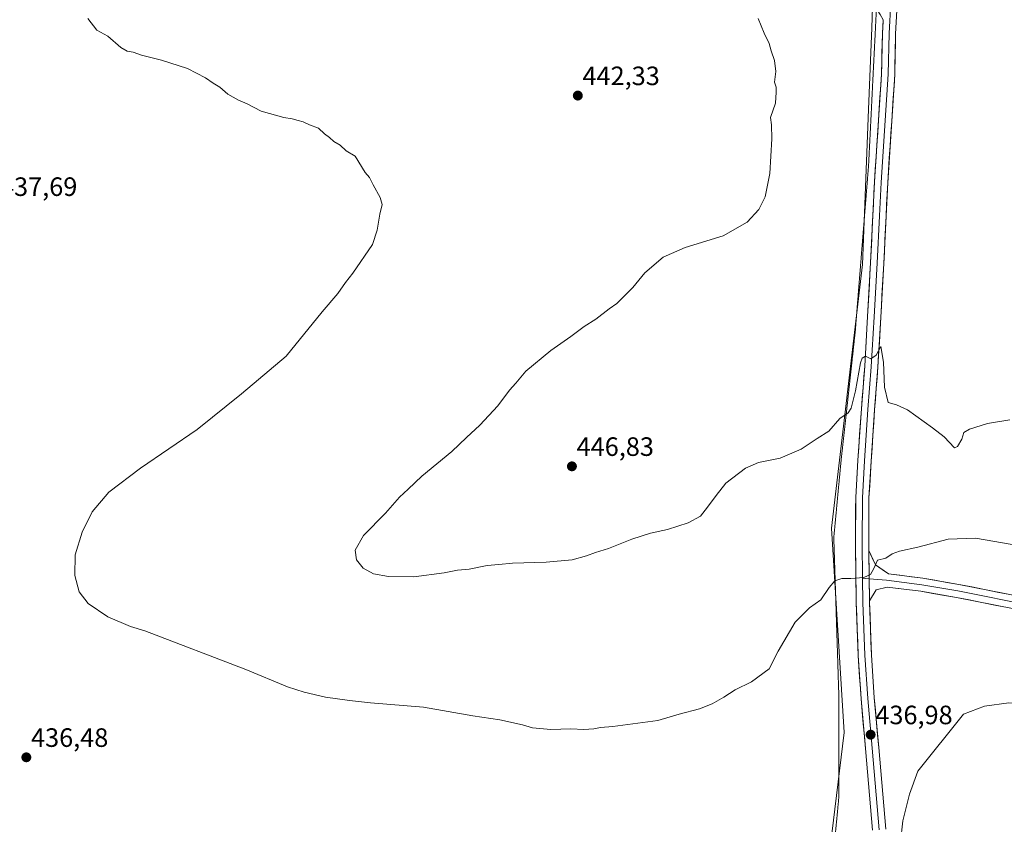
# Model space of a CAD drawing. Units: metres. Extents: x 566803 to 570253, y 4698676 to 4701026.
# Drawn here: x 569490 to 569861, y 4700421 to 4700724 of the extents above; entities that cross this region are included whole.
import ezdxf
from ezdxf.enums import TextEntityAlignment as Align

# ---------------------------------------------------------------- set-up
doc = ezdxf.new("R2010")
doc.units = ezdxf.units.M
doc.header["$MEASUREMENT"] = 0
doc.linetypes.add('TRAZOS2', pattern=[0.375, 0.25, -0.125])
for name, color, linetype, lineweight in [('Carátula', 7, 'Continuous', 5), ('Cultivos herbáceos CxS', 92, 'Continuous', 0), ('Cultivos leñosos CxS', 92, 'Continuous', 0), ('Curva de nivel normal', 36, 'Continuous', 0), ('Layer 0', 7, 'Continuous', 0), ('Punto de cota en terreno', 7, 'Continuous', 0), ('Rótulo de punto de cota en terreno', 19, 'Continuous', 0), ('Vía pecuaria eje', 92, 'TRAZOS2', 0)]:
    doc.layers.add(name, color=color, linetype=linetype, lineweight=lineweight)
doc.styles.add('Arial', font='txt', dxfattribs={"height": 0.2})

# ---------------------------------------------------------------- blocks, each defined once
blk = doc.blocks.new('*U150')
at = {"layer": 'Cultivos herbáceos CxS', "color": 92, "linetype": 'Continuous', "lineweight": 0}
blk.add_polyline3d([(569791.98, 4700384.15, 434.09), (569800.76, 4700455.36, 437.19), (569795.89, 4700532.43, 441.35), (569807.59, 4700631.92, 446.07), (569809.92, 4700690.35, 447.38), (569811.15, 4700721.2, 447.89), (569812.17, 4700752.42, 448.39), (569818.14, 4700787.38, 449.84), (569821.54, 4700832.49, 451.21), (569825.35, 4700859.17, 452.42), (569814.87, 4700892.52, 453.6), (569804.4, 4700928.72, 454.75), (569797.73, 4700972.55, 455.39), (569788.21, 4701020.2, 453.24), (569787.92, 4701021.94, 453.15), (570229.38, 4701026.28, 460.09), (570243.7, 4699600.64, 412.02)], dxfattribs=at)
blk = doc.blocks.new('*U152')
at = {"layer": 'Cultivos leñosos CxS', "color": 92, "linetype": 'Continuous', "lineweight": 0}
blk.add_polyline3d([(569352.66, 4701017.67, 448.78), (569787.92, 4701021.94, 453.15), (569788.21, 4701020.2, 453.24), (569797.73, 4700972.55, 455.39), (569804.4, 4700928.72, 454.75), (569814.87, 4700892.52, 453.6), (569825.35, 4700859.17, 452.42), (569821.54, 4700832.49, 451.21), (569818.14, 4700787.38, 449.84), (569812.17, 4700752.42, 448.39), (569811.15, 4700721.2, 447.89), (569809.92, 4700690.35, 447.38), (569807.59, 4700631.92, 446.07), (569795.89, 4700532.43, 441.35), (569800.76, 4700455.36, 437.19), (569791.98, 4700384.15, 434.09)], dxfattribs=at)
blk = doc.blocks.new('5PATER')
at = {"layer": 'Carátula', "linetype": 'Continuous', "lineweight": 5}
h = blk.add_hatch(color=250, dxfattribs=at)
edge = h.paths.add_edge_path()
edge.add_ellipse((0, 0.01), major_axis=(-1.33, -1.34), ratio=0.999422, start_angle=0, end_angle=360)

msp = doc.modelspace()

# ---------------------------------------------------------------- linework, layer by layer
at = {"layer": 'Cultivos herbáceos CxS', "color": 92, "linetype": 'Continuous', "lineweight": 0}
msp.add_polyline3d([(569791.98, 4700384.15, 434.09), (569800.76, 4700455.36, 437.19), (569795.89, 4700532.43, 441.35), (569807.59, 4700631.92, 446.07), (569809.92, 4700690.35, 447.38), (569811.15, 4700721.2, 447.89), (569812.17, 4700752.42, 448.39), (569818.14, 4700787.38, 449.84), (569821.54, 4700832.49, 451.21), (569825.35, 4700859.17, 452.42), (569814.87, 4700892.52, 453.6), (569804.4, 4700928.72, 454.75), (569797.73, 4700972.55, 455.39), (569788.21, 4701020.2, 453.24), (569787.92, 4701021.94, 453.15)], dxfattribs=at)
at = {"layer": 'Cultivos leñosos CxS', "color": 92, "linetype": 'Continuous', "lineweight": 0}
msp.add_polyline3d([(569791.98, 4700384.15, 434.09), (569800.76, 4700455.36, 437.19), (569795.89, 4700532.43, 441.35), (569807.59, 4700631.92, 446.07), (569809.92, 4700690.35, 447.38), (569811.15, 4700721.2, 447.89), (569812.17, 4700752.42, 448.39), (569818.14, 4700787.38, 449.84), (569821.54, 4700832.49, 451.21), (569825.35, 4700859.17, 452.42), (569814.87, 4700892.52, 453.6), (569804.4, 4700928.72, 454.75), (569797.73, 4700972.55, 455.39), (569788.21, 4701020.2, 453.24), (569787.92, 4701021.94, 453.15)], dxfattribs=at)
at = {"layer": 'Curva de nivel normal', "color": 36, "linetype": 'Continuous', "lineweight": 0}
for points in [[(569864.04, 4700526.26, 440), (569850.28, 4700528.64, 440), (569839.92, 4700528.28, 440), (569828.44, 4700525.31, 440), (569821.54, 4700523.79, 440), (569818.79, 4700522.73, 440), (569816.46, 4700521.14, 440), (569813.32, 4700520.39, 440), (569811.89, 4700517.2, 440), (569810.65, 4700514.95, 440), (569808.12, 4700513.86, 440), (569803.28, 4700513.46, 440), (569799.81, 4700513.52, 440), (569797.23, 4700512.62, 440), (569795.09, 4700510.12, 440), (569791.96, 4700505.46, 440), (569787.68, 4700502.42, 440), (569782.29, 4700496.97, 440), (569775.79, 4700486.06, 440), (569772.46, 4700479.42, 440), (569765.79, 4700474.55, 440), (569759.6, 4700471.53, 440), (569755.37, 4700468.78, 440), (569750.94, 4700466.26, 440), (569746.12, 4700464.35, 440), (569738.54, 4700462.3, 440), (569730.46, 4700459.88, 440), (569713.44, 4700457.67, 440), (569708.87, 4700457.24, 440), (569706.39, 4700456.73, 440), (569702.53, 4700456.55, 440), (569697.72, 4700456.8, 440), (569690.12, 4700456.47, 440), (569683.24, 4700457.13, 440), (569679.44, 4700458.25, 440), (569670.94, 4700460.16, 440), (569660.74, 4700461.64, 440), (569642.09, 4700464.97, 440), (569622.09, 4700466.55, 440), (569614.16, 4700467.5, 440), (569605.11, 4700468.74, 440), (569597.09, 4700470.65, 440), (569590.79, 4700472.59, 440), (569575.12, 4700479.12, 440), (569537.03, 4700493.72, 440), (569531.63, 4700495.32, 440), (569523.03, 4700499.04, 440), (569515.65, 4700504.04, 440), (569512.25, 4700508.5, 440), (569510.59, 4700514.59, 440), (569510.76, 4700522.43, 440), (569513.37, 4700530.99, 440), (569517.21, 4700538.57, 440), (569523.46, 4700546.05, 440), (569535.46, 4700555.15, 440), (569556.79, 4700569.68, 440), (569573.46, 4700583.17, 440), (569590.28, 4700597.35, 440), (569603.96, 4700614, 440), (569609.75, 4700620.92, 440), (569612.66, 4700625.06, 440), (569615.46, 4700628.68, 440), (569622.82, 4700639.46, 440), (569624.69, 4700644.91, 440), (569625.64, 4700650.94, 440), (569626.52, 4700654.52, 440), (569625.83, 4700657.16, 440), (569623.08, 4700661.89, 440), (569621.73, 4700664.65, 440), (569620.1, 4700666.58, 440), (569616.4, 4700672.73, 440), (569612.99, 4700674.72, 440), (569610.63, 4700676.87, 440), (569608.32, 4700678.26, 440), (569606.67, 4700679.85, 440), (569604.79, 4700681.16, 440), (569602.46, 4700683.35, 440), (569599.12, 4700684.54, 440), (569596.79, 4700685.76, 440), (569594.81, 4700686.16, 440), (569592.61, 4700686.82, 440), (569589.4, 4700687.32, 440), (569580.84, 4700689.72, 440), (569575.65, 4700692.53, 440), (569572.38, 4700693.92, 440), (569568.38, 4700696.19, 440), (569565.28, 4700698.83, 440), (569562.86, 4700700.23, 440), (569559.97, 4700702.29, 440), (569553.17, 4700705.78, 440), (569543.3, 4700708.94, 440), (569535.79, 4700710.79, 440), (569532.69, 4700712.04, 440), (569530.39, 4700712.32, 440), (569528.02, 4700713.7, 440), (569523.12, 4700717.96, 440), (569518.93, 4700720.24, 440), (569515.52, 4700724.68, 440)], [(569863.12, 4700573.36, 445), (569854.79, 4700571.98, 445), (569847.95, 4700569.85, 445), (569845.89, 4700568.58, 445), (569845.06, 4700566.08, 445), (569843.42, 4700563.26, 445), (569842.27, 4700562.82, 445), (569838.46, 4700566.95, 445), (569834.06, 4700570.3, 445), (569824.64, 4700577.04, 445), (569820.46, 4700578.99, 445), (569817.29, 4700579.85, 445), (569815.92, 4700585.6, 445), (569815.51, 4700595.09, 445), (569814.6, 4700600.92, 445), (569812.79, 4700597.72, 445), (569810.79, 4700596.37, 445), (569808.79, 4700597.36, 445), (569807.47, 4700596.63, 445), (569806.82, 4700594.84, 445), (569804.99, 4700584.31, 445), (569803.4, 4700577.7, 445), (569802.25, 4700575.94, 445), (569799.04, 4700573.88, 445), (569794.88, 4700569, 445), (569790.57, 4700566.23, 445), (569784.48, 4700562.31, 445), (569776.53, 4700558.89, 445), (569768.42, 4700557.26, 445), (569763.53, 4700555.13, 445), (569756.12, 4700549.48, 445), (569752.46, 4700544.72, 445), (569749.14, 4700540.39, 445), (569746.52, 4700536.98, 445), (569741.93, 4700534.42, 445), (569734.13, 4700531.92, 445), (569727.66, 4700530.58, 445), (569720.63, 4700528.34, 445), (569711.88, 4700524.78, 445), (569706.99, 4700523.33, 445), (569703.59, 4700521.98, 445), (569698.11, 4700520.56, 445), (569688.37, 4700519.65, 445), (569675.65, 4700519.32, 445), (569670.48, 4700518.82, 445), (569666.08, 4700518.42, 445), (569659.37, 4700517.04, 445), (569654.93, 4700516.6, 445), (569649.92, 4700515.59, 445), (569638.47, 4700514.14, 445), (569628.86, 4700514.2, 445), (569623.3, 4700515.3, 445), (569619.41, 4700517.41, 445), (569616.86, 4700520.53, 445), (569616.4, 4700524.21, 445), (569619.45, 4700529.66, 445), (569627.75, 4700538.12, 445), (569633.06, 4700544.12, 445), (569636.27, 4700547.12, 445), (569641.42, 4700552.1, 445), (569652.77, 4700561.38, 445), (569658.3, 4700566.71, 445), (569663.34, 4700571.26, 445), (569670.12, 4700578.6, 445), (569674.48, 4700584.48, 445), (569676.91, 4700587.2, 445), (569680.66, 4700591.71, 445), (569690.07, 4700599.48, 445), (569697.72, 4700604.74, 445), (569702.69, 4700608.55, 445), (569707.12, 4700611.33, 445), (569712.12, 4700615.15, 445), (569715.04, 4700617.15, 445), (569718.12, 4700620.35, 445), (569721.07, 4700623.2, 445), (569725.58, 4700628.8, 445), (569732.49, 4700634.65, 445), (569740.79, 4700638.37, 445), (569755.12, 4700642.67, 445), (569764.12, 4700647.87, 445), (569768.48, 4700652.66, 445), (569770.9, 4700657.46, 445), (569772.7, 4700666.26, 445), (569773.44, 4700679.32, 445), (569773.26, 4700684.6, 445), (569773, 4700687.31, 445), (569774.79, 4700692.8, 445), (569775.07, 4700696.94, 445), (569775.03, 4700698.77, 445), (569774.46, 4700700.66, 445), (569774.94, 4700704.68, 445), (569774.41, 4700708.8, 445), (569773.2, 4700712.48, 445), (569772.46, 4700715.19, 445), (569770.49, 4700719.2, 445), (569768.33, 4700724.64, 445)], [(569930.35, 4700418.72, 435), (569922.8, 4700421.27, 435), (569917.26, 4700424.97, 435), (569912.6, 4700429.48, 435), (569906.64, 4700436.68, 435), (569899.98, 4700445.91, 435), (569887.42, 4700460.15, 435), (569881.92, 4700463.36, 435), (569872.48, 4700465.83, 435), (569862.81, 4700466.56, 435), (569853.57, 4700465.28, 435), (569845.74, 4700462.37, 435), (569828.44, 4700440.79, 435), (569825.32, 4700432.09, 435), (569822.88, 4700422.07, 435), (569821.92, 4700413.98, 435)]]:
    msp.add_polyline3d(points, dxfattribs=at)
at = {"layer": 'Layer 0', "linetype": 'Continuous', "lineweight": 0}
for points in [[(569824.77, 4700852.57), (569824.88, 4700848.21), (569824.46, 4700819.96), (569823.19, 4700794.95), (569822.24, 4700772.34), (569821.81, 4700750), (569820.86, 4700732.17), (569820.12, 4700718.88), (569819.8, 4700703.52), (569818.63, 4700686), (569817.15, 4700662.74), (569816.52, 4700650.16), (569815.67, 4700632.27), (569814.51, 4700612.04), (569813.45, 4700593.18), (569812.18, 4700577.08), (569810.91, 4700557.74), (569810.07, 4700543.84), (569809.96, 4700527), (569810, 4700524.02)], [(569818.28, 4700730.8), (569817.62, 4700718.97), (569817.3, 4700703.63), (569816.14, 4700686.16), (569814.66, 4700662.88), (569814.02, 4700650.29), (569813.18, 4700632.4), (569812.01, 4700612.19), (569810.95, 4700593.35), (569809.68, 4700577.26), (569808.41, 4700557.89), (569807.57, 4700543.92), (569807.46, 4700526.99), (569807.65, 4700513.65)], [(569815.41, 4700724.23), (569814.29, 4700726.15), (569813.41, 4700727.52), (569812.86, 4700727.87)], [(569811.43, 4700418.5), (569808.78, 4700449.3), (569807.08, 4700468.06), (569806.02, 4700484.42), (569805.28, 4700504.38), (569804.96, 4700526.98), (569805.07, 4700544.01), (569805.92, 4700558.05), (569807.19, 4700577.44), (569808.46, 4700593.52), (569809.51, 4700612.33), (569810.68, 4700632.53), (569811.52, 4700650.41), (569812.16, 4700663.02), (569813.64, 4700686.33), (569814.8, 4700703.74), (569815.12, 4700719.07), (569815.41, 4700724.23)], [(569810, 4700524.02), (569810.27, 4700505)], [(569810, 4700524.02), (569810.27, 4700505)], [(569810, 4700524.02), (569812.58, 4700518.59), (569817.4, 4700515.23), (569830.36, 4700513.58), (569843.99, 4700511.24), (569872.8, 4700505.52), (569899.47, 4700500.44), (569922.97, 4700495.78), (569954.49, 4700489.65), (569984.75, 4700484.15), (570013.34, 4700478.64), (570050.39, 4700471.44), (570083.2, 4700465.09), (570104.81, 4700460.86), (570130.2, 4700455.57), (570161.51, 4700449.64), (570194.12, 4700443.29), (570231.17, 4700435.67), (570235.32, 4700434.86)], [(569807.65, 4700513.65), (569807.78, 4700504.45), (569808.52, 4700484.55), (569809.58, 4700468.25), (569811.27, 4700449.52), (569813.92, 4700418.72)], [(569807.65, 4700513.65), (569810.15, 4700513.41)], [(569810.15, 4700513.41), (569816.65, 4700512.8), (569829.99, 4700511.11), (569843.54, 4700508.78), (569872.32, 4700503.07), (569898.99, 4700497.99), (569922.49, 4700493.33), (569954.03, 4700487.19), (569984.29, 4700481.69), (570012.87, 4700476.19), (570049.91, 4700468.99), (570082.72, 4700462.64), (570104.31, 4700458.41), (570129.71, 4700453.11), (570161.04, 4700447.19), (570193.63, 4700440.84), (570230.68, 4700433.22), (570235.35, 4700432.3)], [(570235.37, 4700429.75), (570230.18, 4700430.77), (570193.14, 4700438.39), (570160.57, 4700444.73), (570129.22, 4700450.66), (570103.81, 4700455.96), (570082.24, 4700460.19), (570049.44, 4700466.53), (570012.39, 4700473.73), (569983.83, 4700479.23), (569953.56, 4700484.74), (569922.01, 4700490.88), (569898.52, 4700495.53), (569871.85, 4700500.61), (569843.08, 4700506.32), (569829.62, 4700508.64), (569816.88, 4700510.26), (569812.74, 4700509.2), (569810.27, 4700505)], [(569810.27, 4700505), (569810.28, 4700504.44), (569811.02, 4700484.68), (569812.07, 4700468.45), (569813.76, 4700449.74), (569816.41, 4700418.95)]]:
    msp.add_lwpolyline(points, dxfattribs=at)
for points in [[(569820.61, 4700727.74, 448.19), (569820.36, 4700723.31, 448.11), (569820.12, 4700718.88, 448.03), (569820.04, 4700715.04, 447.96), (569819.96, 4700711.2, 447.88), (569819.88, 4700707.36, 447.81), (569819.8, 4700703.52, 447.76), (569819.51, 4700699.14, 447.7), (569819.22, 4700694.76, 447.65), (569818.93, 4700690.38, 447.59), (569818.63, 4700686, 447.55), (569818.34, 4700681.35, 447.51), (569818.04, 4700676.7, 447.45), (569817.74, 4700672.04, 447.36), (569817.45, 4700667.39, 447.26), (569817.15, 4700662.74, 447.14), (569816.94, 4700658.55, 447.03), (569816.73, 4700654.36, 446.88), (569816.52, 4700650.16, 446.71), (569816.31, 4700645.69, 446.55), (569816.1, 4700641.22, 446.39), (569815.88, 4700636.74, 446.24), (569815.67, 4700632.27, 446.1), (569815.44, 4700628.23, 445.99), (569815.21, 4700624.18, 445.99), (569814.97, 4700620.13, 445.86), (569814.74, 4700616.09, 445.72), (569814.51, 4700612.04, 445.58), (569814.24, 4700607.33, 445.4), (569813.98, 4700602.61, 445.23), (569813.71, 4700597.9, 445.08), (569813.45, 4700593.18, 444.91), (569813.13, 4700589.16, 444.77), (569812.81, 4700585.13, 444.59), (569812.49, 4700581.11, 444.39), (569812.18, 4700577.08, 444.13), (569811.86, 4700572.25, 443.71), (569811.54, 4700567.41, 443.24), (569811.22, 4700562.57, 442.97), (569810.91, 4700557.74, 442.69), (569810.63, 4700553.1, 442.45), (569810.35, 4700548.47, 442.21), (569810.07, 4700543.84, 441.86), (569810.04, 4700539.63, 441.56), (569810.01, 4700535.42, 441.25), (569809.99, 4700531.21, 441.02), (569809.96, 4700527, 440.75), (569810, 4700524.02, 440.46), (569810.02, 4700522.49, 440.3), (569810.07, 4700519.26, 440.15), (569810.09, 4700517.98, 440.09), (569810.14, 4700514.51, 439.91), (569810.15, 4700513.46, 439.85), (569810.2, 4700509.76, 439.57), (569810.21, 4700508.95, 439.51), (569810.27, 4700505, 439.12), (569810.28, 4700504.44, 439.06), (569810.46, 4700499.5, 438.72), (569810.65, 4700494.56, 438.45), (569810.83, 4700489.62, 438.16), (569811.02, 4700484.68, 437.9), (569811.28, 4700480.62, 437.66), (569811.54, 4700476.56, 437.49), (569811.81, 4700472.5, 437.39), (569812.07, 4700468.45, 437.26), (569812.49, 4700463.77, 437.1), (569812.91, 4700459.09, 436.88), (569813.34, 4700454.42, 436.66), (569813.76, 4700449.74, 436.43), (569814.14, 4700445.34, 436.23), (569814.52, 4700440.94, 436.01), (569814.89, 4700436.54, 435.8), (569815.27, 4700432.14, 435.61), (569815.65, 4700427.74, 435.45), (569816.03, 4700423.34, 435.25), (569816.41, 4700418.95, 435.2)], [(569811.43, 4700418.5, 435.34), (569811.05, 4700422.9, 435.57), (569810.67, 4700427.3, 435.81), (569810.29, 4700431.7, 436.01), (569809.91, 4700436.1, 436.22), (569809.54, 4700440.5, 436.42), (569809.16, 4700444.9, 436.57), (569808.78, 4700449.3, 436.65), (569808.36, 4700453.99, 436.71), (569807.93, 4700458.68, 436.82), (569807.51, 4700463.37, 437.01), (569807.08, 4700468.06, 437.15), (569806.82, 4700472.15, 437.35), (569806.55, 4700476.24, 437.58), (569806.29, 4700480.33, 437.78), (569806.02, 4700484.42, 437.99), (569805.84, 4700489.41, 438.37), (569805.65, 4700494.4, 438.74), (569805.46, 4700499.39, 439.07), (569805.28, 4700504.38, 439.32), (569805.21, 4700508.9, 439.61), (569805.15, 4700513.42, 439.94), (569805.09, 4700517.94, 440.26), (569805.02, 4700522.46, 440.6), (569804.96, 4700526.98, 440.9), (569804.99, 4700531.24, 441.27), (569805.01, 4700535.49, 441.63), (569805.04, 4700539.75, 441.94), (569805.07, 4700544.01, 442.24), (569805.35, 4700548.69, 442.52), (569805.63, 4700553.37, 442.73), (569805.92, 4700558.05, 442.91), (569806.24, 4700562.9, 443.09), (569806.55, 4700567.75, 443.27), (569806.87, 4700572.59, 443.56), (569807.19, 4700577.44, 443.82), (569807.51, 4700581.46, 444.06), (569807.82, 4700585.48, 444.3), (569808.14, 4700589.5, 444.55), (569808.46, 4700593.52, 444.83), (569808.72, 4700598.22, 445.08), (569808.99, 4700602.92, 445.35), (569809.25, 4700607.63, 445.58), (569809.51, 4700612.33, 445.78), (569809.75, 4700616.37, 445.89), (569809.98, 4700620.41, 446), (569810.21, 4700624.45, 446.1), (569810.45, 4700628.49, 446.19), (569810.68, 4700632.53, 446.29), (569810.89, 4700637, 446.39), (569811.1, 4700641.47, 446.49), (569811.31, 4700645.94, 446.61), (569811.52, 4700650.41, 446.73), (569811.74, 4700654.61, 446.84), (569811.95, 4700658.82, 446.95), (569812.16, 4700663.02, 446.88), (569812.46, 4700667.68, 446.97), (569812.75, 4700672.34, 447.06), (569813.05, 4700677.01, 447.16), (569813.35, 4700681.67, 447.26), (569813.64, 4700686.33, 447.35), (569813.93, 4700690.68, 447.45), (569814.22, 4700695.03, 447.54), (569814.51, 4700699.38, 447.63), (569814.8, 4700703.74, 447.76), (569814.88, 4700707.57, 447.81), (569814.96, 4700711.4, 447.88), (569815.04, 4700715.24, 447.95), (569815.12, 4700719.07, 448.03), (569815.37, 4700723.53, 448.14), (569815.41, 4700724.23, 448.16)], [(569862.26, 4700502.52, 438.07), (569857.46, 4700503.47, 438.07), (569852.67, 4700504.42, 437.96), (569847.88, 4700505.37, 438.08), (569843.08, 4700506.32, 438.14), (569838.59, 4700507.1, 438.21), (569834.11, 4700507.87, 438.3), (569829.62, 4700508.64, 438.44), (569825.37, 4700509.18, 438.62), (569821.12, 4700509.72, 438.78), (569816.88, 4700510.26, 439.09), (569812.74, 4700509.2, 439.37), (569810.27, 4700505, 439.12), (569810.21, 4700508.95, 439.49), (569810.2, 4700509.76, 439.57), (569810.15, 4700513.46, 439.83), (569810.14, 4700514.51, 439.91), (569810.09, 4700517.98, 440.09), (569810.07, 4700519.26, 440.15), (569810.02, 4700522.49, 440.33), (569810, 4700524.02, 440.41), (569811.29, 4700521.3, 440.16), (569812.58, 4700518.59, 439.9), (569814.99, 4700516.91, 439.55), (569817.4, 4700515.23, 439.39), (569821.72, 4700514.68, 439.22), (569826.04, 4700514.13, 438.97), (569830.36, 4700513.58, 438.71), (569834.9, 4700512.8, 438.46), (569839.45, 4700512.02, 438.43), (569843.99, 4700511.24, 438.43), (569848.79, 4700510.29, 438.38), (569853.59, 4700509.33, 438.34), (569858.4, 4700508.38, 438.18), (569863.2, 4700507.43, 438.12)]]:
    msp.add_polyline3d(points, dxfattribs=at)
at = {"layer": 'Vía pecuaria eje', "color": 92, "linetype": 'TRAZOS2', "lineweight": 0}
msp.add_polyline3d([(569812.86, 4700727.87, 448.05), (569812.66, 4700723.9, 447.8), (569812.41, 4700718.94, 447.61), (569812.16, 4700713.98, 447.47), (569811.91, 4700709.02, 447.37), (569811.66, 4700704.06, 447.25), (569811.41, 4700699.1, 447.17), (569811.16, 4700694.14, 447.14), (569810.92, 4700689.18, 447.09), (569810.67, 4700684.22, 447.04), (569810.42, 4700679.25, 446.99), (569810.17, 4700674.29, 446.93), (569809.92, 4700669.33, 446.87), (569809.53, 4700664.51, 446.79), (569809.15, 4700659.69, 446.81), (569808.76, 4700654.87, 446.73), (569808.37, 4700650.05, 446.65), (569807.99, 4700645.23, 446.59), (569807.6, 4700640.41, 446.51), (569807.21, 4700635.59, 446.43), (569806.83, 4700630.77, 446.37), (569806.44, 4700625.95, 446.31), (569806.05, 4700621.13, 446.24), (569805.67, 4700616.31, 446.14), (569805.28, 4700611.49, 446.02), (569804.9, 4700606.67, 445.88), (569804.36, 4700601.74, 445.76), (569803.82, 4700596.81, 445.63), (569803.28, 4700591.88, 445.52), (569802.74, 4700586.95, 445.39), (569802.2, 4700582.02, 445.23), (569801.66, 4700577.09, 445.01), (569801.12, 4700572.17, 444.67), (569800.58, 4700567.24, 444.25), (569800.04, 4700562.31, 443.8), (569799.5, 4700557.38, 443.33), (569799.05, 4700552.63, 442.93), (569798.6, 4700547.88, 442.56), (569798.15, 4700543.13, 442.2), (569797.7, 4700538.38, 441.84), (569797.25, 4700533.63, 441.48), (569796.8, 4700528.89, 441.09), (569796.95, 4700524.25, 440.77), (569797.1, 4700519.61, 440.44), (569797.25, 4700514.97, 440.11), (569797.4, 4700510.33, 439.84), (569797.55, 4700505.69, 439.57), (569797.69, 4700501.05, 439.32), (569797.84, 4700496.41, 439.12), (569797.99, 4700491.77, 438.92), (569798.14, 4700487.13, 438.7), (569798.29, 4700482.49, 438.55), (569798.43, 4700477.85, 438.38), (569798.58, 4700473.21, 438.18), (569798.73, 4700468.58, 438.01), (569798.73, 4700463.91, 437.89), (569798.73, 4700459.24, 437.76), (569798.73, 4700454.57, 437.56), (569798.73, 4700449.9, 437.4), (569798.73, 4700445.23, 437.29), (569798.73, 4700440.56, 437.17), (569798.73, 4700435.89, 437.04), (569798.73, 4700431.23, 436.87), (569798.27, 4700426.37, 436.68), (569797.81, 4700421.52, 436.46), (569797.34, 4700416.67, 436.19)], dxfattribs=at)

# ---------------------------------------------------------------- block references
at = {"layer": 'Cultivos herbáceos CxS', "color": 92, "linetype": 'Continuous', "lineweight": 0}
msp.add_blockref('*U150', (0, 0), dxfattribs=at)
at = {"layer": 'Cultivos leñosos CxS', "color": 92, "linetype": 'Continuous', "lineweight": 0}
msp.add_blockref('*U152', (0, 0), dxfattribs=at)
at = {"layer": 'Punto de cota en terreno', "linetype": 'Continuous', "lineweight": 0}
for p in [(569700.29, 4700695.6, 442.33), (569698.07, 4700555.77, 446.83), (569810.7, 4700454.57, 436.98), (569492.36, 4700446.03, 436.48)]:
    msp.add_blockref('5PATER', p, dxfattribs=at)

# ---------------------------------------------------------------- texts
at = {"layer": 'Rótulo de punto de cota en terreno', "color": 19, "linetype": 'Continuous', "lineweight": 0, "style": 'Arial'}
for s, p in [('442,33', (569702.05, 4700697.36)), ('437,69', (569482.43, 4700655.57)), ('446,83', (569699.83, 4700557.53)), ('436,98', (569812.46, 4700456.33)), ('436,48', (569494.12, 4700447.79))]:
    msp.add_text(s, height=7, dxfattribs=at).set_placement(p, align=Align.BOTTOM_LEFT)

doc.saveas('drawing.dxf')
